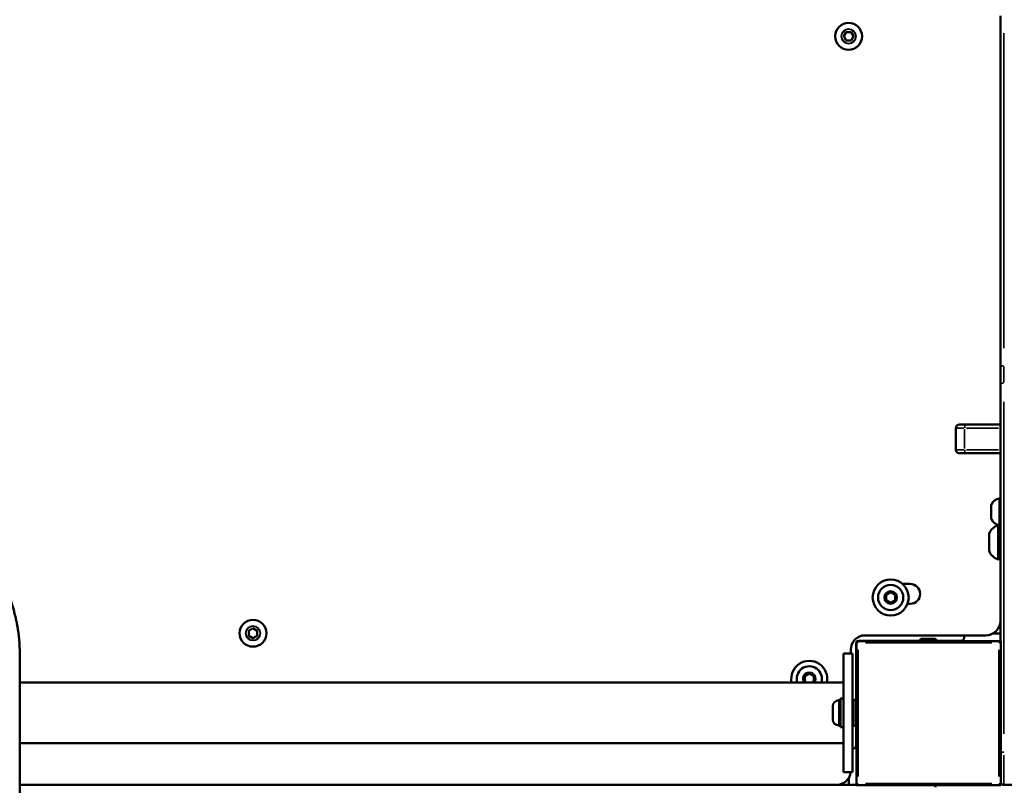
# Model space of a CAD drawing. Units: millimetres. Extents: x -372 to 7309, y 5 to 5859.
# Drawn here: x 465 to 1011, y 580 to 1004 of the extents above; entities that cross this region are included whole.
import ezdxf

# ---------------------------------------------------------------- set-up
doc = ezdxf.new("R2010")
doc.units = ezdxf.units.MM
doc.header["$MEASUREMENT"] = 0
doc.layers.add('Visible (ISO)', color=7, linetype='Continuous', lineweight=50)
doc.layers.add('Visible Narrow (ISO)', color=7, linetype='Continuous', lineweight=35)
doc.styles.get("Standard").update_dxf_attribs({"font": 'square721_bt_roman.ttf'})
doc.dimstyles.get("Standard").update_dxf_attribs({"dimtxt": 200, "dimasz": 100, "dimexe": 0.18, "dimexo": 0.0625, "dimgap": 40, "dimtad": 1, "dimdec": 0, "dimlfac": 0.1, "dimrnd": 5, "dimzin": 0, "dimdsep": 46, "dimtxsty": 'Standard', "dimcen": 0.09, "dimse1": 1, "dimse2": 1, "dimadec": 0, "dimazin": 0, "dimtfac": 1, "dimtdec": 0, "dimtofl": 0, "dimtmove": 0, "dimatfit": 3, "dimfxl": 1, "dimtolj": 1, "dimtzin": 0, "dimarcsym": 0})

# ---------------------------------------------------------------- blocks, each defined once
blk = doc.blocks.new('*D7')
at = {"color": 0, "lineweight": -2, "transparency": 16777216}
blk.add_line((103.05, 2057.49), (2325.08, 2057.49), dxfattribs=at)
at = {"color": 0, "transparency": 16777216}
for points in [[(103.05, 2074.15), (103.05, 2040.82), (3.05, 2057.49)], [(2325.08, 2074.15), (2325.08, 2040.82), (2425.08, 2057.49)]]:
    blk.add_solid(points, dxfattribs=at)
at = {"layer": 'Defpoints', "color": 0, "transparency": 16777216}
for p in [(2425.08, 2057.49), (2425.08, 1217.82), (3.05, 879.85)]:
    blk.add_point(p, dxfattribs=at)
at = {"color": 0, "transparency": 16777216, "insert": (1214.07, 2199.91), "char_height": 200, "attachment_point": 5}
blk.add_mtext('\\A1;240', dxfattribs=at)
blk = doc.blocks.new('*D8')
at = {"color": 0, "lineweight": -2, "transparency": 16777216}
blk.add_line((-98.43, 1833.31), (-98.43, 105.38), dxfattribs=at)
at = {"color": 0, "transparency": 16777216}
for points in [[(-115.1, 1833.31), (-81.76, 1833.31), (-98.43, 1933.31)], [(-115.1, 105.38), (-81.76, 105.38), (-98.43, 5.38)]]:
    blk.add_solid(points, dxfattribs=at)
at = {"layer": 'Defpoints', "color": 0, "transparency": 16777216}
for p in [(589.16, 1933.31), (-98.43, 5.38), (594.29, 5.38)]:
    blk.add_point(p, dxfattribs=at)
at = {"color": 0, "transparency": 16777216, "insert": (-240.98, 969.35), "char_height": 200, "attachment_point": 5, "rotation": 90}
blk.add_mtext('\\A1;195', dxfattribs=at)

msp = doc.modelspace()

# ---------------------------------------------------------------- linework, layer by layer
at = {"layer": 'Visible (ISO)'}
for p, q in [((1009.29, 1006.49), (1009.29, 812.19)), ((922.37, 995.18), (923.75, 997.56)), ((923.75, 992.8), (922.37, 995.18)), ((923.75, 997.56), (926.5, 997.56)), ((926.5, 997.56), (927.87, 995.18)), ((927.87, 995.18), (926.5, 992.8)), ((926.5, 992.8), (923.75, 992.8)), ((1009.29, 803.2), (1009.29, 812.19)), ((1009.29, 803.2), (1009.29, 659.62)), ((984.59, 777.82), (984.59, 765.82)), ((989.54, 779.82), (986.59, 779.82)), ((989.54, 779.82), (1009.29, 779.82)), ((986.59, 763.82), (989.54, 763.82)), ((1009.29, 763.82), (989.54, 763.82)), ((1004.29, 727.43), (1004.29, 735.21)), ((1008.09, 704.92), (1008.09, 723.92)), ((1003.09, 709.67), (1003.09, 719.17)), ((955.05, 691.32), (959.29, 691.32)), ((945.94, 685.26), (948.44, 686.71)), ((945.94, 682.38), (945.94, 685.26)), ((948.44, 686.71), (950.94, 685.26)), ((950.94, 685.26), (950.94, 682.38)), ((948.44, 680.93), (945.94, 682.38)), ((950.94, 682.38), (948.44, 680.93)), ((959.29, 680.32), (957.8, 680.32)), ((592.27, 665.37), (594.65, 666.74)), ((594.65, 666.74), (597.03, 665.37)), ((592.27, 662.62), (592.27, 665.37)), ((594.65, 661.24), (592.27, 662.62)), ((597.03, 662.62), (594.65, 661.24)), ((597.03, 665.37), (597.03, 662.62)), ((934.29, 662.82), (1001.29, 662.82)), ((989.29, 662.82), (989.29, 661.82)), ((1005.29, 663.82), (1005.17, 663.82)), ((1005.29, 663.82), (1009.29, 663.82)), ((929.29, 657.82), (929.29, 626.32)), ((1009.49, 659.62), (929.49, 659.62)), ((929.49, 659.62), (930.49, 658.62)), ((929.49, 659.62), (929.49, 579.62)), ((964.54, 659.82), (931.29, 659.82)), ((964.54, 659.82), (964.54, 659.71)), ((964.54, 659.71), (974.04, 659.71)), ((965.53, 660.81), (973.05, 660.81)), ((966.89, 659.71), (966.89, 659.62)), ((971.69, 659.71), (971.69, 659.62)), ((987.29, 659.82), (974.04, 659.82)), ((974.04, 659.82), (974.04, 659.71)), ((1009.49, 659.62), (1008.49, 658.62)), ((1009.49, 579.62), (1009.49, 659.62)), ((465.21, 654.23), (465.21, 649.23)), ((922.29, 586.82), (922.29, 652.82)), ((927.29, 652.82), (922.29, 652.82)), ((926.29, 652.82), (926.29, 654.82)), ((927.29, 652.82), (927.29, 586.82)), ((465.21, 541.64), (465.21, 649.23)), ((900.79, 640.12), (903.29, 641.57)), ((900.79, 637.23), (900.79, 640.12)), ((903.29, 641.57), (905.79, 640.12)), ((905.79, 640.12), (905.79, 637.23)), ((465.21, 636.67), (922.29, 636.67)), ((901.77, 636.67), (900.79, 637.23)), ((905.79, 637.23), (904.82, 636.67)), ((916.29, 616.17), (916.29, 623.47)), ((919.64, 626.82), (920.69, 626.82)), ((920.69, 611.82), (920.69, 627.82)), ((922.29, 627.82), (920.69, 627.82)), ((927.29, 623.82), (927.79, 623.82)), ((927.79, 626.32), (927.79, 613.32)), ((929.29, 626.32), (929.29, 613.32)), ((929.29, 625.31), (929.49, 625.31)), ((929.29, 625.3), (929.49, 625.3)), ((929.29, 625.21), (929.49, 625.21)), ((929.29, 625.16), (929.49, 625.16)), ((929.49, 625.05), (929.29, 625.05)), ((929.29, 624.98), (929.49, 624.98)), ((929.29, 624.9), (929.49, 624.9)), ((929.49, 624.79), (929.29, 624.79)), ((929.29, 624.63), (929.49, 624.63)), ((929.29, 624.53), (929.49, 624.53)), ((929.49, 624.42), (929.29, 624.42)), ((929.29, 624.18), (929.49, 624.18)), ((929.29, 624.06), (929.49, 624.06)), ((929.49, 623.94), (929.29, 623.94)), ((929.29, 623.64), (929.49, 623.64)), ((929.29, 623.49), (929.49, 623.49)), ((929.49, 623.38), (929.29, 623.38)), ((929.29, 623), (929.49, 623)), ((929.29, 622.84), (929.49, 622.84)), ((929.49, 622.73), (929.29, 622.73)), ((929.29, 622.31), (929.49, 622.31)), ((929.29, 622.3), (929.49, 622.3)), ((929.29, 622.12), (929.49, 622.12)), ((929.49, 622.02), (929.29, 622.02)), ((929.29, 621.56), (929.49, 621.56)), ((929.29, 621.54), (929.49, 621.54)), ((929.29, 621.35), (929.49, 621.35)), ((929.49, 621.26), (929.29, 621.26)), ((929.29, 620.78), (929.49, 620.78)), ((929.29, 620.74), (929.49, 620.74)), ((929.29, 620.54), (929.49, 620.54)), ((929.49, 620.47), (929.29, 620.47)), ((929.29, 619.98), (929.49, 619.98)), ((929.29, 619.92), (929.49, 619.92)), ((929.29, 619.72), (929.49, 619.72)), ((929.49, 619.66), (929.29, 619.66)), ((929.29, 619.17), (929.49, 619.17)), ((929.29, 619.1), (929.49, 619.1)), ((929.29, 618.9), (929.49, 618.9)), ((929.49, 618.86), (929.29, 618.86)), ((929.29, 618.38), (929.49, 618.38)), ((929.29, 618.3), (929.49, 618.3)), ((929.29, 618.1), (929.49, 618.1)), ((929.49, 618.08), (929.29, 618.08)), ((929.29, 617.62), (929.49, 617.62)), ((929.29, 617.52), (929.49, 617.52)), ((929.29, 617.34), (929.49, 617.34)), ((929.49, 617.34), (929.29, 617.34)), ((919.64, 612.82), (920.69, 612.82)), ((927.29, 615.82), (927.79, 615.82)), ((929.29, 616.91), (929.49, 616.91)), ((929.29, 616.81), (929.49, 616.81)), ((929.29, 616.64), (929.49, 616.64)), ((929.29, 616.27), (929.49, 616.27)), ((929.29, 616.15), (929.49, 616.15)), ((929.29, 616.01), (929.49, 616.01)), ((929.29, 615.7), (929.49, 615.7)), ((929.29, 615.58), (929.49, 615.58)), ((929.29, 615.46), (929.49, 615.46)), ((929.29, 615.23), (929.49, 615.23)), ((929.29, 615.11), (929.49, 615.11)), ((929.29, 615.01), (929.49, 615.01)), ((929.29, 614.85), (929.49, 614.85)), ((929.29, 614.74), (929.49, 614.74)), ((929.29, 614.66), (929.49, 614.66)), ((929.29, 614.59), (929.49, 614.59)), ((929.29, 614.48), (929.49, 614.48)), ((929.29, 614.44), (929.49, 614.44)), ((929.29, 614.34), (929.49, 614.34)), ((929.29, 614.33), (929.49, 614.33)), ((929.29, 613.32), (929.29, 601.82)), ((922.29, 611.82), (920.69, 611.82)), ((465.21, 602.97), (922.29, 602.97)), ((922.29, 586.82), (927.29, 586.82)), ((465.21, 579.82), (918.29, 579.82)), ((929.49, 579.82), (918.29, 579.82)), ((925.29, 583.95), (925.29, 583.82)), ((925.29, 579.82), (925.29, 583.82)), ((929.49, 579.62), (930.49, 580.62)), ((929.49, 579.62), (1009.49, 579.62)), ((973.29, 578.52), (973.29, 579.62)), ((1009.49, 579.62), (1008.49, 580.62)), ((1011.29, 579.82), (1019.29, 579.82))]:
    msp.add_line(p, q, dxfattribs=at)
for centre, radius in [((925.12, 995.18), 7.44), ((948.44, 683.82), 10), ((948.44, 683.82), 7), ((594.65, 663.99), 7.44)]:
    msp.add_circle(centre, radius, dxfattribs=at)
for centre, radius, start, end in [((986.59, 777.82), 2, 90, 180), ((986.59, 765.82), 2, 180, 270), ((1009.71, 732.9), 5.93, 99.7166, 154.8561), ((1008.79, 738.26), 0.5, 0, 99.7166), ((1004.79, 735.21), 0.5, 154.8561, 180), ((1004.79, 727.43), 0.5, 180, 205.1439), ((1009.71, 729.74), 5.93, 205.1439, 260.2834), ((1010.57, 716.32), 8, 107.9979, 159.0644), ((1008.09, 722.72), 1.2, 0, 90), ((1008.79, 724.38), 0.5, 260.2834, 0), ((1010.57, 712.53), 8, 200.9356, 252.0021), ((1008.09, 706.12), 1.2, 270, 0), ((959.29, 685.82), 5.5, 270, 90), ((1001.29, 670.82), 8, 270, 0), ((934.29, 654.82), 8, 90, 180), ((987.29, 661.82), 2, 270, 0), ((931.29, 657.82), 2, 154.1581, 180), ((931.29, 657.82), 2, 90, 115.8419), ((965.53, 659.82), 0.99, 90, 180), ((973.05, 659.82), 0.99, 0, 90), ((903.29, 638.68), 10, 348.4213, 191.5787), ((903.29, 638.68), 7, 343.3374, 196.6626), ((919.64, 623.47), 3.35, 90, 180), ((928.54, 626.32), 0.75, 0, 180), ((919.64, 616.17), 3.35, 180, 270), ((928.54, 613.32), 0.75, 180, 0), ((927.29, 601.82), 2, 270, 0), ((918.29, 587.82), 8, 270, 352.8192), ((1011.29, 581.82), 2, 205.8419, 270)]:
    msp.add_arc(centre, radius, start, end, dxfattribs=at)
msp.add_open_spline([(465.21, 654.23), (465.21, 656.19), (465.07, 660.11), (464.45, 666.04), (462.86, 673.99), (459.93, 683.91), (456.55, 693.65), (453.2, 703.07), (450.35, 712), (448.32, 720.33), (447.23, 728.02), (446.88, 735.12), (446.82, 741.74), (446.52, 748.03), (445.45, 754.12), (443.2, 760.09), (439.63, 765.91), (434.88, 771.51), (429.31, 776.78), (423.45, 781.65), (418.05, 786.12), (414.68, 789.57), (413.01, 792.22), (412.34, 794.04), (412.12, 794.95)], degree=5, knots=[-1, -1, -1, -1, -1, -1, -0.98, -0.96, -0.94, -0.92, -0.9, -0.88, -0.86, -0.84, -0.82, -0.8, -0.78, -0.76, -0.74, -0.72, -0.7, -0.68, -0.66, -0.64, -0.62, -0.6009066, -0.6009066, -0.6009066, -0.6009066, -0.6009066, -0.6009066], dxfattribs=at)
at = {"layer": 'Visible Narrow (ISO)'}
for p, q in [((1011.29, 822.14), (1011.29, 997)), ((1011.29, 811.94), (1011.29, 803.13)), ((1011.29, 608.2), (1011.29, 792.42)), ((984.61, 777.82), (989.12, 777.82)), ((989.5, 777.22), (989.5, 766.42)), ((1008.3, 777.82), (990.49, 777.82)), ((989.12, 765.82), (984.61, 765.82)), ((990.49, 765.82), (1008.3, 765.82)), ((1008.71, 723.98), (1008.71, 738.66)), ((1004.34, 735.37), (1004.34, 727.27)), ((1005.29, 663.82), (1005.29, 663.89)), ((1004.59, 658.62), (934.39, 658.62)), ((973.99, 659.82), (964.6, 659.82)), ((930.49, 654.72), (930.49, 584.52)), ((1008.49, 584.52), (1008.49, 654.72)), ((919.64, 626.73), (919.64, 612.91)), ((1011.29, 596.42), (1011.29, 579.87)), ((925.23, 583.82), (925.29, 583.82)), ((934.39, 580.62), (1004.59, 580.62))]:
    msp.add_line(p, q, dxfattribs=at)
for centre, radius in [((925.12, 995.18), 7.43), ((925.12, 995.18), 4.1), ((925.12, 995.18), 3.89), ((948.44, 683.82), 3.65), ((594.65, 663.99), 7.43), ((594.65, 663.99), 4.1), ((594.65, 663.99), 3.89)]:
    msp.add_circle(centre, radius, dxfattribs=at)
msp.add_arc((903.29, 638.68), 3.65, 338.9757, 201.0243, dxfattribs=at)
for centre, major_axis, ratio, start_param, end_param in [((1011.29, 812.19), (-2, 0), 0.116602, 4.790929, 6.204645), ((1011.29, 803.2), (-2, 0), 0.274392, 0.07854, 1.492257), ((989.54, 777.82), (0, 2), 0.017452, 0.07854, 1.492257), ((989.54, 765.82), (0, -2), 0.017452, 4.790929, 6.204645), ((1011.29, 598.51), (2, 0), 0.274392, 3.648608, 4.656401)]:
    msp.add_ellipse(centre, major_axis=major_axis, ratio=ratio, start_param=start_param, end_param=end_param, dxfattribs=at)

# ---------------------------------------------------------------- dimensions: what is measured, and where the dimension line sits
dim = msp.add_linear_dim(base=(2425.08, 2057.49), p1=(3.05, 879.85), p2=(2425.08, 1217.82), dimstyle='Standard')
dim.commit()
dim.dimension.update_dxf_attribs({"geometry": '*D7', "text_midpoint": (1214.07, 2199.91)})
dim = msp.add_linear_dim(base=(-98.43, 5.38), p1=(589.16, 1933.31), p2=(594.29, 5.38), angle=90, dimstyle='Standard')
dim.commit()
dim.dimension.update_dxf_attribs({"geometry": '*D8', "text_midpoint": (-240.98, 969.35)})

doc.saveas('drawing.dxf')
